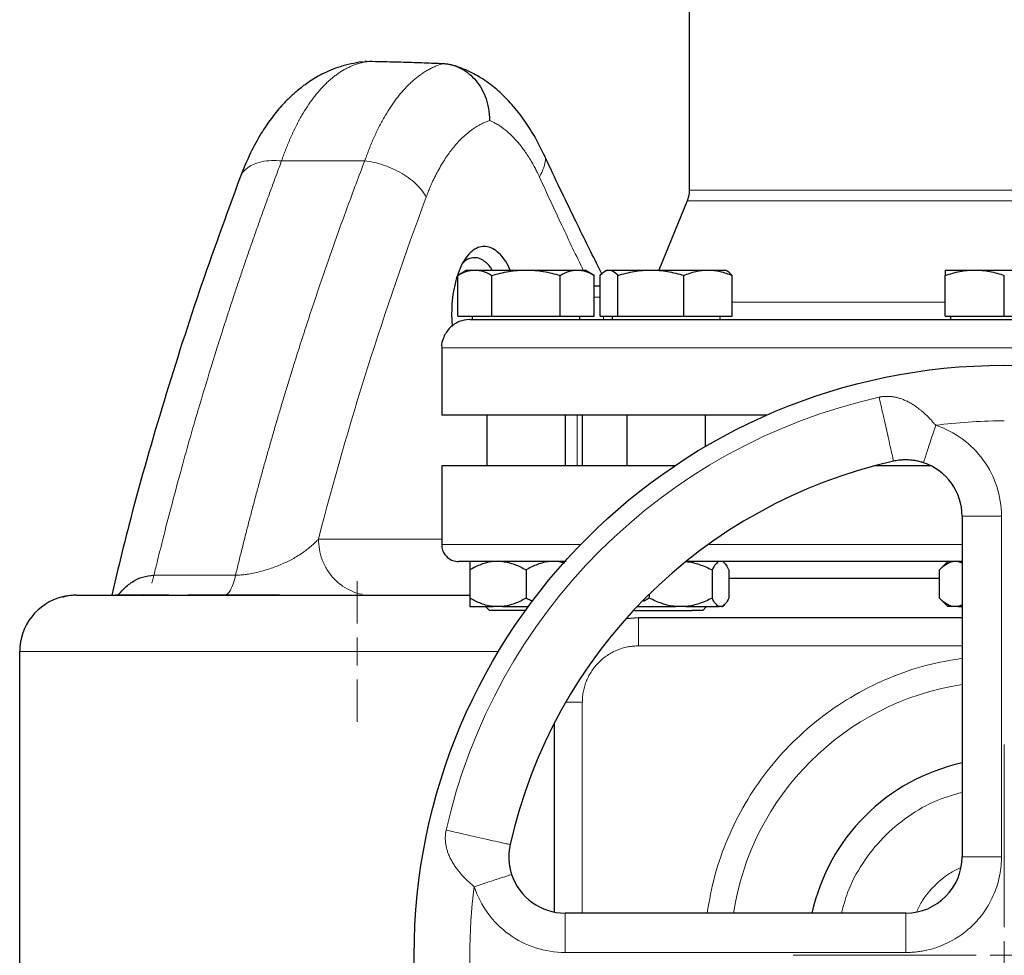
# Model space of a CAD drawing. Units: millimetres. Extents: x 0 to 420, y 0 to 297.
# Drawn here: x 266 to 278, y 234 to 245 of the extents above; entities that cross this region are included whole.
import ezdxf

# ---------------------------------------------------------------- set-up
doc = ezdxf.new("R2010")
doc.units = ezdxf.units.MM

# ---------------------------------------------------------------- blocks, each defined once
blk = doc.blocks.new('SW_CENTERMARKSYMBOL_125')
at = {"color": 0, "linetype": 'Continuous', "lineweight": 18}
for p, q in [((0, 0.333), (0, 0.833)), ((0, 0), (0, 0.167)), ((-0.333, 0), (-0.833, 0)), ((0, 0), (-0.167, 0)), ((0, 0), (0, -0.167)), ((0, 0), (0.167, 0)), ((0.333, 0), (0.833, 0)), ((0, -0.333), (0, -0.833))]:
    blk.add_line(p, q, dxfattribs=at)
blk = doc.blocks.new('SW_CENTERMARKSYMBOL_131')
at = {"color": 0, "linetype": 'Continuous', "lineweight": 18}
for p, q in [((0, 0.333), (0, 2.5)), ((0, 0), (0, 0.167)), ((-0.333, 0), (-2.5, 0)), ((0, 0), (-0.167, 0)), ((0, 0), (0, -0.167)), ((0, 0), (0.167, 0)), ((0.333, 0), (2.5, 0)), ((0, -0.333), (0, -2.5))]:
    blk.add_line(p, q, dxfattribs=at)

msp = doc.modelspace()

# ---------------------------------------------------------------- linework, layer by layer
at = {"color": 7, "linetype": 'Continuous', "lineweight": 25}
for p, q in [((274.07445, 245.37773), (274.07445, 242.8687)), ((270.18638, 244.3886), (270.2862, 244.39801)), ((270.25085, 244.39468), (270.23266, 244.39738)), ((274.04963, 242.74249), (273.71445, 241.92316)), ((271.44111, 241.92316), (271.33282, 241.86064)), ((271.33282, 241.37649), (271.33282, 241.86064)), ((271.44111, 241.92316), (271.53489, 241.92316)), ((271.53489, 241.92316), (272.14111, 241.92316)), ((271.73697, 241.37649), (271.73697, 241.86064)), ((272.14111, 241.92316), (272.74733, 241.92316)), ((272.54526, 241.37649), (272.54526, 241.86064)), ((272.74733, 241.92316), (272.84111, 241.92316)), ((272.9494, 241.86064), (272.84111, 241.92316)), ((272.9494, 241.37649), (272.9494, 241.86064)), ((273.02009, 241.37649), (273.02009, 241.86064)), ((273.10084, 241.92316), (273.07554, 241.90855)), ((273.10084, 241.92316), (273.12469, 241.92316)), ((273.12469, 241.92316), (273.61967, 241.92316)), ((273.22929, 241.37649), (273.22929, 241.86064)), ((273.61967, 241.92316), (274.29582, 241.92316)), ((274.01004, 241.37649), (274.01004, 241.86064)), ((274.29582, 241.92316), (274.50084, 241.92316)), ((274.52614, 241.90855), (274.50084, 241.92316)), ((274.58159, 241.37649), (274.58159, 241.86064)), ((277.10778, 241.92316), (277.45778, 241.92316)), ((277.10778, 241.37649), (277.10778, 241.86064)), ((277.45778, 241.92316), (278.15778, 241.92316)), ((277.80778, 241.37649), (277.80778, 241.86064)), ((272.9494, 241.73649), (273.01562, 241.73649)), ((271.259, 241.40316), (271.26562, 241.25665)), ((271.33282, 241.37649), (271.73697, 241.37649)), ((271.50278, 241.37649), (271.50278, 241.33649)), ((271.73697, 241.37649), (272.54526, 241.37649)), ((272.54526, 241.37649), (272.9494, 241.37649)), ((272.77945, 241.33649), (272.77945, 241.37649)), ((273.02009, 241.37649), (273.22929, 241.37649)), ((273.16251, 241.37649), (273.16251, 241.33649)), ((273.22929, 241.37649), (274.01004, 241.37649)), ((274.01004, 241.37649), (274.58159, 241.37649)), ((274.43917, 241.33649), (274.43917, 241.37649)), ((277.10778, 241.37649), (277.80778, 241.37649)), ((277.16945, 241.37649), (277.16945, 241.33649)), ((277.80778, 241.37649), (278.50778, 241.37649)), ((271.14111, 241.00316), (271.14111, 240.20316)), ((274.99096, 240.20316), (271.14111, 240.20316)), ((271.67445, 240.20316), (271.67445, 239.60316)), ((272.60778, 239.60316), (272.60778, 240.20316)), ((272.80778, 240.20316), (272.80778, 239.60316)), ((273.33417, 240.20316), (273.33417, 239.60316)), ((274.26751, 239.83316), (274.26751, 240.20316)), ((271.14111, 239.60316), (271.14111, 238.66982)), ((273.90208, 239.60316), (271.14111, 239.60316)), ((276.94015, 239.60316), (276.27155, 239.60316)), ((277.30778, 239.00732), (277.30778, 234.96982)), ((272.53049, 238.46982), (272.6014, 238.45427)), ((274.49166, 238.4488), (274.47064, 238.46982)), ((277.13798, 238.46982), (277.03798, 238.36982)), ((277.26279, 238.46982), (277.30778, 238.45273)), ((271.47445, 238.36982), (271.47445, 238.03649)), ((272.14111, 238.36982), (272.14111, 238.03649)), ((274.34517, 238.36982), (274.34517, 238.03649)), ((274.54441, 238.36982), (274.54441, 238.03649)), ((277.03798, 238.03649), (277.03798, 238.36982)), ((277.03798, 238.26982), (274.54441, 238.26982)), ((267.9088, 238.06982), (267.27445, 238.06982)), ((267.59255, 238.06982), (267.6119, 238.07759)), ((269.22085, 238.06982), (268.13262, 238.06982)), ((273.6016, 238.03649), (273.53064, 237.99455)), ((273.6016, 238.08195), (273.6016, 238.03649)), ((277.03798, 238.03649), (277.13798, 237.93649)), ((271.47445, 237.93649), (271.75173, 237.93649)), ((271.66228, 237.93649), (271.70811, 237.89066)), ((271.86382, 237.93649), (271.75173, 237.93649)), ((271.86382, 237.93649), (272.16774, 237.93649)), ((273.45858, 237.93649), (273.91088, 237.93649)), ((274.0359, 237.93649), (273.91088, 237.93649)), ((274.0359, 237.93649), (274.42804, 237.93649)), ((274.23417, 237.89099), (274.10725, 237.89099)), ((274.23417, 237.89099), (274.27967, 237.93649)), ((274.46154, 237.93649), (274.42804, 237.93649)), ((274.46154, 237.93649), (274.47064, 237.93649)), ((274.47064, 237.93649), (274.49313, 237.95898)), ((277.19807, 237.93649), (277.13798, 237.93649)), ((277.26279, 237.93649), (277.19807, 237.93649)), ((277.30778, 237.95589), (277.26279, 237.93649)), ((277.26279, 237.93649), (277.30778, 237.93649)), ((273.47445, 237.80316), (273.32572, 237.79204)), ((277.30778, 237.80316), (273.47445, 237.80316)), ((266.14111, 204.63525), (266.14111, 237.40316)), ((272.47445, 236.55189), (272.47445, 234.31579)), ((276.64111, 234.30316), (272.60361, 234.30316))]:
    msp.add_line(p, q, dxfattribs=at)
at = {"color": 8, "linetype": 'Continuous', "lineweight": 18}
for p, q in [((269.24438, 243.21694), (270.22921, 243.21695)), ((274.07445, 242.8687), (281.54111, 242.8687)), ((274.04963, 242.74249), (281.56593, 242.74249)), ((273.01562, 241.73649), (273.02009, 241.73576)), ((272.9494, 241.60316), (273.02009, 241.60316)), ((274.58159, 241.54361), (277.10778, 241.54361)), ((273.05835, 241.37649), (273.05835, 241.33649)), ((284.47445, 241.00316), (271.14111, 241.00316)), ((272.74847, 239.60316), (272.74847, 240.20316)), ((277.30778, 239.00732), (277.77444, 239.00732)), ((277.77445, 234.96982), (277.77444, 239.00732)), ((269.68126, 238.73649), (271.14111, 238.73649)), ((272.78682, 238.66982), (271.14111, 238.66982)), ((277.30778, 238.66982), (274.29843, 238.66982)), ((267.73223, 238.30706), (268.69856, 238.30706)), ((273.47445, 237.80316), (273.47445, 237.46982)), ((273.47445, 237.46982), (277.30778, 237.46982)), ((266.14111, 237.40316), (271.81324, 237.40316)), ((272.61163, 236.80316), (272.80778, 236.80316)), ((272.80778, 236.80316), (272.80778, 234.30316)), ((277.30778, 234.96982), (277.77444, 234.96982)), ((272.60361, 233.83649), (272.60361, 234.30316)), ((276.64111, 233.83649), (276.64111, 234.30316)), ((272.60361, 233.83649), (276.64111, 233.83649))]:
    msp.add_line(p, q, dxfattribs=at)
at = {"color": 7, "linetype": 'Continuous', "lineweight": 25}
msp.add_circle((277.80778, 233.80316), 6.99246, dxfattribs=at)
at = {"color": 8, "linetype": 'Continuous', "lineweight": 18}
for radius, start, end in [(6.77778, 102.635625, 167.364375), (3.2486, 98.853724, 171.146276)]:
    msp.add_arc((277.80778, 233.80316), radius, start, end, dxfattribs=at)
at = {"color": 7, "linetype": 'Continuous', "lineweight": 25}
for centre, radius, start, end in [((277.80778, 233.80316), 6, 102.634861, 167.364551), ((276.64111, 239.00732), 0.66667, 360, 71.820369), ((266.80778, 237.40316), 0.66667, 103.788756, 180), ((277.80778, 233.80316), 2.33333, 102.373625, 167.626375), ((276.64111, 234.96982), 0.66667, 270, 0), ((272.60361, 234.96982), 0.66667, 198.179632, 270)]:
    msp.add_arc(centre, radius, start, end, dxfattribs=at)
for points, knots in [([(270.19848, 244.39117), (270.11052, 244.37562), (269.94764, 244.34682), (269.73296, 244.25474), (269.56421, 244.15409), (269.43546, 244.05586), (269.3325, 243.96274), (269.22827, 243.85414), (269.11644, 243.71675), (268.99392, 243.53404), (268.8648, 243.30138), (268.78763, 243.10856), (268.74521, 243.00258)], [0, 0, 0, 0, 0.1389124, 0.25723309, 0.35472884, 0.43146131, 0.49247068, 0.55323763, 0.64604612, 0.74188412, 0.85812218, 1, 1, 1, 1]), ([(270.2862, 244.39803), (270.33284, 244.39715), (270.4244, 244.39542), (270.55918, 244.39215), (270.68882, 244.38852), (270.81333, 244.38453), (270.93272, 244.38025), (271.04698, 244.37577), (271.12143, 244.37252), (271.15781, 244.37094)], [0, 0, 0, 0, 0.1604695, 0.3150682, 0.46379609, 0.60665321, 0.74363955, 0.87475514, 1, 1, 1, 1]), ([(271.15781, 244.37094), (271.16381, 244.37061), (271.17584, 244.36994), (271.19388, 244.3681), (271.21193, 244.36564), (271.22996, 244.36248), (271.24795, 244.35865), (271.26586, 244.35413), (271.28367, 244.34894), (271.30135, 244.34308), (271.31886, 244.33655), (271.33618, 244.32938), (271.35329, 244.32156), (271.3979, 244.29922), (271.46715, 244.25326), (271.55037, 244.16989), (271.61909, 244.06858), (271.65724, 243.9824), (271.67676, 243.92094), (271.68551, 243.88858), (271.69322, 243.85391), (271.69963, 243.81705), (271.7044, 243.77823), (271.70745, 243.73769), (271.70769, 243.7101), (271.70781, 243.69609)], [0, 0, 0, 0, 0.02031476, 0.04072479, 0.06121931, 0.08178721, 0.10241714, 0.12309749, 0.14381646, 0.1645621, 0.18532235, 0.20608506, 0.22683808, 0.24756924, 0.37061261, 0.49534681, 0.61816238, 0.74552005, 0.7766247, 0.80969526, 0.8446188, 0.88126541, 0.9194885, 0.9591256, 1, 1, 1, 1]), ([(272.34952, 243.29899), (272.31766, 243.36374), (272.25005, 243.50113), (272.12399, 243.70005), (271.98302, 243.87959), (271.83061, 244.03417), (271.6723, 244.16122), (271.49516, 244.27057), (271.36872, 244.31751), (271.30355, 244.3417)], [0, 0, 0, 0, 0.12645478, 0.26832822, 0.42622429, 0.55550926, 0.69420328, 0.84238109, 1, 1, 1, 1]), ([(273.0393, 241.87753), (273.01783, 241.92038), (272.95245, 242.05092), (272.83688, 242.28468), (272.68548, 242.59439), (272.51858, 242.94066), (272.40419, 243.18341), (272.34569, 243.30753)], [0, 0, 0, 0, 0.089704158, 0.273309374, 0.489780121, 0.739108399, 1, 1, 1, 1]), ([(268.75029, 243.0148), (268.58607, 242.56624), (268.25362, 241.65819), (267.81953, 240.28511), (267.47405, 239.08503), (267.29718, 238.34607), (267.23107, 238.06982)], [0, 0, 0, 0, 0.27320243, 0.55307083, 0.83292323, 1, 1, 1, 1]), ([(274.07444, 242.87129), (274.07318, 242.84606), (274.07095, 242.80099), (274.05546, 242.75871), (274.04864, 242.7401)], [0, 0, 0, 0, 0.56, 1, 1, 1, 1]), ([(271.95156, 241.92316), (271.9454, 241.93839), (271.92266, 241.99458), (271.87174, 242.07111), (271.80137, 242.14601), (271.72509, 242.19224), (271.64698, 242.2081), (271.5698, 242.19388), (271.49633, 242.14915), (271.42881, 242.07719), (271.36996, 241.97665), (271.32149, 241.85298), (271.28572, 241.7124), (271.26287, 241.56039), (271.2603, 241.45602), (271.259, 241.40316)], [0, 0, 0, 0, 0.02981798, 0.11002952, 0.1904404, 0.27111132, 0.35152989, 0.43104224, 0.51123347, 0.59196088, 0.6719759, 0.75502483, 0.8385044, 0.91820147, 1, 1, 1, 1]), ([(271.73999, 241.92316), (271.73118, 241.9376), (271.71057, 241.97139), (271.68154, 241.99997), (271.65264, 242.0247), (271.62702, 242.04242), (271.59518, 242.05812), (271.56231, 242.06773), (271.51652, 242.07228), (271.46196, 242.0589), (271.4152, 242.03336), (271.39383, 242.00844), (271.38961, 242.00351)], [0, 0, 0, 0, 0.089777401, 0.210062632, 0.252645994, 0.338111285, 0.425205191, 0.513928528, 0.60428206, 0.793900681, 0.959247896, 1, 1, 1, 1]), ([(271.33282, 241.86064), (271.36583, 241.87969), (271.3991, 241.89541), (271.46639, 241.91718), (271.50041, 241.92316), (271.53489, 241.92316)], [0, 0, 0, 0, 0.5, 0.5, 1, 1, 1, 1]), ([(271.53489, 241.92316), (271.56938, 241.92316), (271.6034, 241.91718), (271.67069, 241.89541), (271.70396, 241.87969), (271.73697, 241.86064)], [0, 0, 0, 0, 0.5, 0.5, 1, 1, 1, 1]), ([(271.73697, 241.86064), (271.80299, 241.87969), (271.86953, 241.89541), (272.0041, 241.91718), (272.07214, 241.92316), (272.14111, 241.92316)], [0, 0, 0, 0, 0.5, 0.5, 1, 1, 1, 1]), ([(272.14111, 241.92316), (272.21008, 241.92316), (272.27813, 241.91718), (272.4127, 241.89541), (272.47924, 241.87969), (272.54526, 241.86064)], [0, 0, 0, 0, 0.5, 0.5, 1, 1, 1, 1]), ([(272.54526, 241.86064), (272.57827, 241.87969), (272.61154, 241.89541), (272.67882, 241.91718), (272.71285, 241.92316), (272.74733, 241.92316)], [0, 0, 0, 0, 0.5, 0.5, 1, 1, 1, 1]), ([(272.74733, 241.92316), (272.78181, 241.92316), (272.81584, 241.91718), (272.88312, 241.89541), (272.91639, 241.87969), (272.9494, 241.86064)], [0, 0, 0, 0, 0.5, 0.5, 1, 1, 1, 1]), ([(273.02009, 241.86064), (273.03718, 241.87969), (273.0544, 241.89541), (273.08923, 241.91718), (273.10684, 241.92316), (273.12469, 241.92316)], [0, 0, 0, 0, 0.5, 0.5, 1, 1, 1, 1]), ([(273.12469, 241.92316), (273.14254, 241.92316), (273.16015, 241.91718), (273.19498, 241.89541), (273.21221, 241.87969), (273.22929, 241.86064)], [0, 0, 0, 0, 0.5, 0.5, 1, 1, 1, 1]), ([(273.22929, 241.86064), (273.29306, 241.87969), (273.35734, 241.89541), (273.48732, 241.91718), (273.55305, 241.92316), (273.61967, 241.92316)], [0, 0, 0, 0, 0.5, 0.5, 1, 1, 1, 1]), ([(273.61967, 241.92316), (273.68629, 241.92316), (273.75201, 241.91718), (273.882, 241.89541), (273.94627, 241.87969), (274.01004, 241.86064)], [0, 0, 0, 0, 0.5, 0.5, 1, 1, 1, 1]), ([(274.01004, 241.86064), (274.05673, 241.87969), (274.10377, 241.89541), (274.19893, 241.91718), (274.24705, 241.92316), (274.29582, 241.92316)], [0, 0, 0, 0, 0.5, 0.5, 1, 1, 1, 1]), ([(274.29582, 241.92316), (274.34458, 241.92316), (274.3927, 241.91718), (274.48786, 241.89541), (274.53491, 241.87969), (274.58159, 241.86064)], [0, 0, 0, 0, 0.5, 0.5, 1, 1, 1, 1]), ([(274.58159, 241.86064), (274.56468, 241.88011), (274.54623, 241.90136), (274.52715, 241.90706), (274.52555, 241.90754)], [0, 0, 0, 0, 0.91623602, 1, 1, 1, 1]), ([(277.10778, 241.86064), (277.16495, 241.87969), (277.22258, 241.89541), (277.33912, 241.91718), (277.39805, 241.92316), (277.45778, 241.92316)], [0, 0, 0, 0, 0.5, 0.5, 1, 1, 1, 1]), ([(277.10778, 241.92316), (277.10778, 241.92316), (277.10778, 241.91718), (277.10778, 241.89541), (277.10778, 241.87969), (277.10778, 241.86064)], [0, 0, 0, 0, 0.5, 0.5, 1, 1, 1, 1]), ([(277.45778, 241.92316), (277.51751, 241.92316), (277.57644, 241.91718), (277.69298, 241.89541), (277.7506, 241.87969), (277.80778, 241.86064)], [0, 0, 0, 0, 0.5, 0.5, 1, 1, 1, 1]), ([(271.47445, 241.33649), (271.4731, 241.33649), (271.4307, 241.33632), (271.34359, 241.31879), (271.23147, 241.24521), (271.16191, 241.13446), (271.13501, 241.04645), (271.14153, 241.00452), (271.14174, 241.00318)], [0, 0, 0, 0, 0.00777623, 0.24444498, 0.49997559, 0.7555062, 0.99217495, 1, 1, 1, 1]), ([(271.47445, 241.33649), (271.47445, 241.33649), (272.13632, 241.33649), (274.49461, 241.33649), (276.09544, 241.33649), (279.44097, 241.33649), (281.05007, 241.33649), (283.43783, 241.33649), (284.11971, 241.33649), (284.14062, 241.33649)], [0, 0, 0, 0, 0.25, 0.25, 0.5, 0.5, 0.75, 0.75, 1, 1, 1, 1]), ([(276.84911, 239.64071), (276.84552, 239.64187), (276.83652, 239.64477), (276.82007, 239.64962), (276.79768, 239.65552), (276.76581, 239.66258), (276.72763, 239.66883), (276.68698, 239.67279), (276.64245, 239.67453), (276.60024, 239.67328), (276.55912, 239.66919), (276.5266, 239.66441), (276.50556, 239.66), (276.49532, 239.65785)], [0, 0, 0, 0, 0.03117649, 0.07822117, 0.14198898, 0.22362121, 0.35112504, 0.46782199, 0.56904878, 0.72747847, 0.82231543, 0.91345099, 1, 1, 1, 1]), ([(271.14121, 238.67611), (271.14216, 238.65736), (271.14413, 238.61832), (271.16883, 238.56233), (271.21183, 238.51235), (271.27186, 238.47665), (271.31864, 238.47204), (271.34111, 238.46982)], [0, 0, 0, 0, 0.175419, 0.36527335, 0.56198791, 0.78956486, 1, 1, 1, 1]), ([(272.61494, 238.46982), (272.54826, 238.46982), (272.35382, 238.46982), (272.08729, 238.46982), (271.81584, 238.46982), (271.60409, 238.46982), (271.4525, 238.46982), (271.35815, 238.46982), (271.34725, 238.46982), (271.34187, 238.46982)], [0, 0, 0, 0, 0.080342207, 0.234260639, 0.388179072, 0.542097505, 0.696015937, 0.84993437, 1, 1, 1, 1]), ([(271.75173, 238.46982), (271.70281, 238.46437), (271.65552, 238.45201), (271.5633, 238.4174), (271.51821, 238.39509), (271.47445, 238.36982)], [0, 0, 0, 0, 0.5, 0.5, 1, 1, 1, 1]), ([(271.47445, 238.46982), (271.47445, 238.46437), (271.47445, 238.45201), (271.47445, 238.4174), (271.47445, 238.39509), (271.47445, 238.36982)], [0, 0, 0, 0, 0.5, 0.5, 1, 1, 1, 1]), ([(271.86382, 238.46982), (271.91275, 238.46437), (271.96004, 238.45201), (272.05226, 238.4174), (272.09735, 238.39509), (272.14111, 238.36982)], [0, 0, 0, 0, 0.5, 0.5, 1, 1, 1, 1]), ([(272.4184, 238.46982), (272.36947, 238.46437), (272.32219, 238.45201), (272.22996, 238.4174), (272.18487, 238.39509), (272.14111, 238.36982)], [0, 0, 0, 0, 0.5, 0.5, 1, 1, 1, 1]), ([(274.0359, 238.46982), (274.09047, 238.46437), (274.14321, 238.45201), (274.24607, 238.4174), (274.29636, 238.39509), (274.34517, 238.36982)], [0, 0, 0, 0, 0.5, 0.5, 1, 1, 1, 1]), ([(277.30778, 238.46982), (277.25292, 238.46982), (276.98701, 238.46982), (276.5151, 238.46982), (275.90011, 238.46982), (275.30298, 238.46982), (274.73264, 238.46982), (274.31461, 238.46982), (274.10045, 238.46982), (274.0543, 238.46982)], [0, 0, 0, 0, 0.04696387, 0.22764659, 0.4083293, 0.58901202, 0.76969474, 0.95037745, 1, 1, 1, 1]), ([(274.42804, 238.46982), (274.41342, 238.46437), (274.39929, 238.45201), (274.37173, 238.4174), (274.35825, 238.39509), (274.34517, 238.36982)], [0, 0, 0, 0, 0.5, 0.5, 1, 1, 1, 1]), ([(277.03798, 238.36982), (277.06331, 238.39515), (277.08914, 238.41729), (277.1423, 238.45189), (277.16964, 238.46433), (277.19807, 238.46982)], [0, 0, 0, 0, 0.5, 0.5, 1, 1, 1, 1]), ([(274.49104, 238.44817), (274.4924, 238.44722), (274.50529, 238.43817), (274.52305, 238.40891), (274.53901, 238.3797), (274.54441, 238.36982)], [0, 0, 0, 0, 0.07261837, 0.68645487, 1, 1, 1, 1]), ([(267.30728, 238.06982), (267.30974, 238.07328), (267.3262, 238.09641), (267.36252, 238.13569), (267.41507, 238.18522), (267.4908, 238.24068), (267.59468, 238.29407), (267.68645, 238.30273), (267.73223, 238.30706)], [0, 0, 0, 0, 0.02513914, 0.16848929, 0.31684724, 0.45417882, 0.72768485, 1, 1, 1, 1]), ([(266.80952, 238.06982), (266.80238, 238.06976), (266.78735, 238.06962), (266.76373, 238.06845), (266.73794, 238.0663), (266.71001, 238.06279), (266.68001, 238.05779), (266.65951, 238.05307), (266.64888, 238.05062)], [0, 0, 0, 0, 0.13159959, 0.27717347, 0.43673504, 0.61032816, 0.79803746, 1, 1, 1, 1]), ([(266.64888, 238.05061), (266.65653, 238.05248), (266.66421, 238.05435), (266.67224, 238.05342), (266.67229, 238.05341)], [0, 0, 0, 0, 0.99453649, 1, 1, 1, 1]), ([(266.80778, 238.06982), (266.77537, 238.06914), (266.72808, 238.06814), (266.68169, 238.05647), (266.66709, 238.05279)], [0, 0, 0, 0, 0.68537467, 1, 1, 1, 1]), ([(266.80947, 238.06982), (266.82241, 238.06982), (266.8483, 238.06982), (266.98519, 238.06982), (267.19073, 238.06982), (267.46765, 238.06982), (267.80814, 238.06982), (268.20549, 238.06982), (268.65107, 238.06982), (269.13549, 238.06982), (269.64832, 238.06982), (270.17905, 238.06982), (270.71483, 238.06982), (271.15162, 238.06982), (271.39817, 238.06982), (271.47445, 238.06982)], [0, 0, 0, 0, 0.080334571, 0.160669143, 0.241003714, 0.321338286, 0.401672857, 0.482007429, 0.562342, 0.642676571, 0.723011143, 0.803345714, 0.883680286, 0.964014857, 1, 1, 1, 1]), ([(271.75173, 237.93649), (271.70281, 237.94195), (271.65552, 237.95431), (271.5633, 237.98891), (271.51821, 238.01122), (271.47445, 238.03649)], [0, 0, 0, 0, 0.5, 0.5, 1, 1, 1, 1]), ([(271.47445, 238.03649), (271.47445, 238.01116), (271.47445, 237.98903), (271.47445, 237.95443), (271.47445, 237.94198), (271.47445, 237.93649)], [0, 0, 0, 0, 0.5, 0.5, 1, 1, 1, 1]), ([(272.14111, 238.03649), (272.09724, 238.01116), (272.0525, 237.98903), (271.96042, 237.95443), (271.91306, 237.94198), (271.86382, 237.93649)], [0, 0, 0, 0, 0.5, 0.5, 1, 1, 1, 1]), ([(272.21929, 237.9972), (272.21131, 238.00038), (272.1844, 238.01109), (272.15899, 238.026), (272.14111, 238.03649)], [0, 0, 0, 0, 0.2966062, 1, 1, 1, 1]), ([(273.91088, 237.93649), (273.85631, 237.94195), (273.80357, 237.95431), (273.7007, 237.98891), (273.65041, 238.01122), (273.6016, 238.03649)], [0, 0, 0, 0, 0.5, 0.5, 1, 1, 1, 1]), ([(274.34517, 238.03649), (274.29624, 238.01116), (274.24634, 237.98903), (274.14363, 237.95443), (274.09081, 237.94198), (274.0359, 237.93649)], [0, 0, 0, 0, 0.5, 0.5, 1, 1, 1, 1]), ([(274.42804, 237.93649), (274.41342, 237.94195), (274.39929, 237.95431), (274.37173, 237.98891), (274.35825, 238.01122), (274.34517, 238.03649)], [0, 0, 0, 0, 0.5, 0.5, 1, 1, 1, 1]), ([(274.54441, 238.03649), (274.5313, 238.01116), (274.51793, 237.98903), (274.49041, 237.95443), (274.47626, 237.94198), (274.46154, 237.93649)], [0, 0, 0, 0, 0.5, 0.5, 1, 1, 1, 1]), ([(277.19807, 237.93649), (277.16982, 237.94195), (277.14252, 237.95431), (277.08928, 237.98891), (277.06324, 238.01122), (277.03798, 238.03649)], [0, 0, 0, 0, 0.5, 0.5, 1, 1, 1, 1]), ([(272.14111, 237.89099), (272.08439, 237.89099), (272.02769, 237.89099), (271.92288, 237.89099), (271.87481, 237.89099), (271.79459, 237.89099), (271.76247, 237.89099), (271.71906, 237.89099), (271.70778, 237.89099), (271.70778, 237.89099)], [0, 0, 0, 0, 0.25, 0.25, 0.5, 0.5, 0.75, 0.75, 1, 1, 1, 1]), ([(273.42781, 237.89099), (273.44787, 237.89099), (273.49621, 237.89099), (273.63213, 237.89099), (273.79993, 237.89099), (273.97321, 237.89099), (274.06257, 237.89099), (274.10725, 237.89099)], [0, 0, 0, 0, 0.15060047, 0.36295035, 0.57530023, 0.78765012, 1, 1, 1, 1]), ([(271.95309, 235.11564), (271.95197, 235.11049), (271.94971, 235.10008), (271.94678, 235.08424), (271.94416, 235.06809), (271.94192, 235.05168), (271.94008, 235.03506), (271.93752, 235.00516), (271.93641, 234.96865), (271.93813, 234.92422), (271.94209, 234.88343), (271.94876, 234.84256), (271.95694, 234.80676), (271.96416, 234.78077), (271.96855, 234.76705), (271.97023, 234.76183)], [0, 0, 0, 0, 0.04360113, 0.08806854, 0.13330106, 0.17918049, 0.22561759, 0.27253903, 0.42974101, 0.53215954, 0.64802396, 0.77634154, 0.88089071, 0.95464912, 1, 1, 1, 1])]:
    msp.add_open_spline(points, degree=3, knots=knots, dxfattribs=at)
at = {"color": 8, "linetype": 'Continuous', "lineweight": 18}
for points, knots in [([(269.24438, 243.21694), (269.24853, 243.22889), (269.25684, 243.25277), (269.26958, 243.28802), (269.28252, 243.32283), (269.29568, 243.35714), (269.30905, 243.39098), (269.32262, 243.42432), (269.3364, 243.45716), (269.35039, 243.4895), (269.36458, 243.52134), (269.37896, 243.55266), (269.39355, 243.58347), (269.40833, 243.61376), (269.42331, 243.64352), (269.43848, 243.67275), (269.45384, 243.70146), (269.46938, 243.72962), (269.501, 243.78514), (269.55018, 243.86489), (269.61915, 243.96287), (269.69161, 244.05231), (269.75396, 244.1184), (269.80446, 244.16581), (269.8419, 244.19815), (269.87989, 244.2282), (269.9184, 244.25592), (269.95744, 244.2813), (269.99696, 244.30432), (270.03697, 244.32497), (270.07744, 244.34323), (270.11836, 244.3591), (270.1597, 244.37257), (270.20147, 244.38358), (270.2436, 244.39234), (270.272, 244.39614), (270.2862, 244.39803)], [0, 0, 0, 0, 0.01714562, 0.03427775, 0.05139646, 0.06850184, 0.08559397, 0.10267292, 0.11973879, 0.13679164, 0.15383158, 0.17085867, 0.187873, 0.20487465, 0.22186371, 0.23884025, 0.25580437, 0.27275615, 0.28969566, 0.3579578, 0.42682633, 0.49630637, 0.56640293, 0.59966758, 0.63294535, 0.66623671, 0.69954212, 0.73286205, 0.76619696, 0.79954733, 0.83291362, 0.86629628, 0.89969579, 0.93311261, 0.96654719, 1, 1, 1, 1]), ([(271.15781, 244.37094), (271.15011, 244.3686), (271.13471, 244.36394), (271.11178, 244.35604), (271.08899, 244.34748), (271.06635, 244.3382), (271.04385, 244.32821), (271.02151, 244.31753), (270.99932, 244.30614), (270.97728, 244.29406), (270.95541, 244.28128), (270.93369, 244.26781), (270.91215, 244.25365), (270.89076, 244.23881), (270.86955, 244.22328), (270.84851, 244.20708), (270.82765, 244.1902), (270.80696, 244.17265), (270.78645, 244.15443), (270.76613, 244.13555), (270.74599, 244.11601), (270.70847, 244.07804), (270.65468, 244.0182), (270.58647, 243.93103), (270.52127, 243.83613), (270.4688, 243.74974), (270.42771, 243.6756), (270.39682, 243.61629), (270.36674, 243.55486), (270.33748, 243.49134), (270.30907, 243.42578), (270.28152, 243.35818), (270.25479, 243.28874), (270.23774, 243.24089), (270.22921, 243.21695)], [0, 0, 0, 0, 0.02029129, 0.04057108, 0.06083945, 0.08109651, 0.10134237, 0.12157712, 0.14180086, 0.16201369, 0.18221572, 0.20240704, 0.22258776, 0.24275798, 0.26291781, 0.28306733, 0.30320666, 0.3233359, 0.34345515, 0.36356451, 0.38366408, 0.40375398, 0.47688553, 0.5496269, 0.62198327, 0.6939599, 0.73203339, 0.7701571, 0.80833184, 0.84655845, 0.88483776, 0.92317057, 0.96155772, 1, 1, 1, 1]), ([(271.70781, 243.69609), (271.70165, 243.6939), (271.68835, 243.68917), (271.66708, 243.68072), (271.64307, 243.67033), (271.61639, 243.6576), (271.58712, 243.64222), (271.55537, 243.62379), (271.52126, 243.60191), (271.45984, 243.55832), (271.37897, 243.48862), (271.28233, 243.3825), (271.19219, 243.26126), (271.12088, 243.14405), (271.06647, 243.04013), (271.03261, 242.969), (271.00422, 242.90435), (270.9806, 242.84718), (270.96552, 242.80749), (270.95793, 242.78752)], [0, 0, 0, 0, 0.02006144, 0.04330164, 0.06972063, 0.09931841, 0.13209505, 0.16805069, 0.20718569, 0.24950079, 0.38257053, 0.49921831, 0.61919337, 0.74928787, 0.81188349, 0.87452961, 0.91582039, 0.95764409, 1, 1, 1, 1]), ([(272.30073, 243.02476), (272.29672, 243.03344), (272.28677, 243.055), (272.26841, 243.09274), (272.24337, 243.14148), (272.21106, 243.19992), (272.16296, 243.27949), (272.10159, 243.36821), (272.02815, 243.45802), (271.95213, 243.53642), (271.88139, 243.59611), (271.8203, 243.63838), (271.77486, 243.6649), (271.73834, 243.68327), (271.71697, 243.69224), (271.70782, 243.69609)], [0, 0, 0, 0, 0.025492605, 0.063325437, 0.113481525, 0.17593767, 0.250665283, 0.381585325, 0.500744181, 0.620625192, 0.750485612, 0.833748625, 0.90308737, 0.958504461, 1, 1, 1, 1]), ([(272.30073, 243.02476), (272.32389, 243.07256), (272.37202, 243.17186), (272.3772, 243.27209), (272.34529, 243.3061), (272.34438, 243.30706)], [0, 0, 0, 0, 0.4741914, 0.98506788, 1, 1, 1, 1]), ([(269.24438, 243.21694), (269.22528, 243.16605), (269.18709, 243.06425), (269.13062, 242.91147), (269.07473, 242.75863), (269.01951, 242.60573), (268.96491, 242.45277), (268.91096, 242.29974), (268.85764, 242.14666), (268.80497, 241.99353), (268.75293, 241.84034), (268.70153, 241.6871), (268.65076, 241.53382), (268.60064, 241.38048), (268.55115, 241.22711), (268.5023, 241.07369), (268.45409, 240.92023), (268.37092, 240.65193), (268.23228, 240.1912), (268.07434, 239.63521), (267.93833, 239.12811), (267.84791, 238.77677), (267.78206, 238.51279), (267.74649, 238.36592), (267.73223, 238.30706)], [0, 0, 0, 0, 0.031245029, 0.062490925, 0.093737634, 0.124985102, 0.156233276, 0.187482096, 0.218731504, 0.249981439, 0.281231841, 0.312482643, 0.343733783, 0.374985192, 0.406236802, 0.437488544, 0.468740347, 0.499992137, 0.601360766, 0.750005331, 0.839139226, 0.91051531, 0.964135246, 1, 1, 1, 1]), ([(268.69856, 238.30706), (268.71107, 238.35855), (268.73607, 238.4615), (268.77442, 238.61589), (268.81338, 238.77022), (268.85302, 238.92449), (268.89331, 239.0787), (268.93426, 239.23285), (268.97587, 239.38694), (269.01814, 239.54096), (269.06106, 239.69493), (269.10465, 239.84883), (269.1489, 240.00268), (269.1938, 240.15646), (269.23937, 240.31018), (269.28559, 240.46384), (269.33248, 240.61744), (269.39235, 240.81081), (269.46594, 241.04385), (269.55416, 241.31648), (269.64441, 241.58882), (269.73671, 241.86088), (269.83106, 242.13265), (269.92744, 242.40415), (270.0259, 242.67537), (270.12625, 242.94632), (270.19489, 243.12674), (270.22921, 243.21695)], [0, 0, 0, 0, 0.03136138, 0.06271281, 0.09405465, 0.12538727, 0.15671107, 0.18802641, 0.21933366, 0.25063321, 0.28192543, 0.31321069, 0.34448938, 0.37576188, 0.40702855, 0.43828978, 0.46954594, 0.50079742, 0.55636331, 0.61189954, 0.66740823, 0.72289147, 0.77835139, 0.83379008, 0.88920967, 0.94461227, 1, 1, 1, 1]), ([(268.75339, 243.01378), (268.75574, 243.02386), (268.76484, 243.06297), (268.8134, 243.1185), (268.89589, 243.17478), (269.00227, 243.20942), (269.11968, 243.22477), (269.20379, 243.21948), (269.24439, 243.21692)], [0, 0, 0, 0, 0.067905277, 0.263383306, 0.458861471, 0.649409922, 0.830804868, 1, 1, 1, 1]), ([(270.95793, 242.78752), (270.94596, 242.81059), (270.93105, 242.83442), (270.89501, 242.88269), (270.87387, 242.90713), (270.82551, 242.95546), (270.79829, 242.97935), (270.73859, 243.02526), (270.70613, 243.04729), (270.63739, 243.08824), (270.60113, 243.10717), (270.52671, 243.14098), (270.48855, 243.15586), (270.41232, 243.18107), (270.37426, 243.1914), (270.3, 243.20749), (270.26381, 243.21326), (270.22922, 243.21692)], [0, 0, 0, 0, 0.125, 0.125, 0.25, 0.25, 0.375, 0.375, 0.5, 0.5, 0.625, 0.625, 0.75, 0.75, 0.875, 0.875, 1, 1, 1, 1]), ([(272.82014, 241.91624), (272.73538, 242.09354), (272.55852, 242.4635), (272.389, 242.83257), (272.30073, 243.02476)], [0, 0, 0, 0, 0.47923749, 1, 1, 1, 1]), ([(270.95793, 242.78752), (270.70745, 242.11547), (270.47589, 241.4413), (270.05038, 240.09046), (269.85643, 239.41378), (269.68125, 238.7365)], [0, 0, 0, 0, 0.5, 0.5, 1, 1, 1, 1]), ([(276.32514, 240.41678), (276.32944, 240.41773), (276.33814, 240.41964), (276.35145, 240.42196), (276.3651, 240.4239), (276.3791, 240.42541), (276.39343, 240.42647), (276.40807, 240.42707), (276.42302, 240.42719), (276.43825, 240.42681), (276.45376, 240.42591), (276.47721, 240.42377), (276.50944, 240.41891), (276.54958, 240.40953), (276.59166, 240.39615), (276.63372, 240.37921), (276.67797, 240.35762), (276.72133, 240.33268), (276.76716, 240.30224), (276.80695, 240.27212), (276.854, 240.2326), (276.89647, 240.19274), (276.93837, 240.14885), (276.9684, 240.11534), (276.98639, 240.09396), (276.9947, 240.08408)], [0, 0, 0, 0, 0.01633976, 0.03304836, 0.05013928, 0.06762512, 0.0855182, 0.10383109, 0.12257702, 0.14177028, 0.16142673, 0.18156418, 0.23154314, 0.28660508, 0.34145417, 0.40401806, 0.46427869, 0.53426329, 0.59901662, 0.67728654, 0.72564214, 0.83276745, 0.89629079, 0.95211485, 1, 1, 1, 1]), ([(276.32514, 240.41678), (276.33093, 240.39096), (276.33775, 240.36052), (276.35354, 240.2901), (276.36251, 240.25007), (276.38205, 240.16292), (276.39261, 240.11581), (276.414, 240.0204), (276.4248, 239.97222), (276.44494, 239.8824), (276.45425, 239.84088), (276.47009, 239.7702), (276.47662, 239.74106), (276.4866, 239.69655), (276.49006, 239.68112), (276.49439, 239.6618), (276.49528, 239.65784), (276.49528, 239.65784)], [0, 0, 0, 0, 0.125, 0.125, 0.25, 0.25, 0.375, 0.375, 0.5, 0.5, 0.625, 0.625, 0.75, 0.75, 0.875, 0.875, 1, 1, 1, 1]), ([(276.9947, 240.08409), (276.9847, 240.05364), (276.97448, 240.0225), (276.95425, 239.96092), (276.94426, 239.93048), (276.92521, 239.87246), (276.91615, 239.84489), (276.89957, 239.79439), (276.89204, 239.77147), (276.87884, 239.73128), (276.87318, 239.71402), (276.86375, 239.68532), (276.86, 239.67389), (276.85136, 239.64757), (276.8491, 239.64071), (276.8491, 239.64071)], [0, 0, 0, 0, 0.125, 0.125, 0.25, 0.25, 0.375, 0.375, 0.5, 0.5, 0.625, 0.625, 0.75, 0.75, 1, 1, 1, 1]), ([(276.9947, 240.08408), (277.22151, 240.0096), (277.41902, 239.8654), (277.69905, 239.47869), (277.77444, 239.24605), (277.77444, 239.00732)], [0, 0, 0, 0, 0.5, 0.5, 1, 1, 1, 1]), ([(269.68125, 238.7365), (269.6774, 238.73223), (269.66944, 238.72341), (269.65641, 238.70975), (269.64197, 238.69525), (269.62595, 238.6799), (269.60878, 238.66419), (269.58888, 238.64677), (269.56015, 238.62288), (269.51935, 238.59141), (269.46918, 238.55662), (269.39758, 238.5117), (269.31889, 238.46964), (269.22918, 238.42999), (269.15779, 238.40215), (269.08458, 238.37714), (269.0077, 238.35447), (268.9307, 238.33556), (268.86851, 238.3236), (268.82496, 238.31709), (268.79871, 238.31376), (268.77288, 238.31107), (268.74756, 238.30905), (268.72275, 238.30763), (268.70659, 238.30725), (268.69856, 238.30706)], [0, 0, 0, 0, 0.02464275, 0.05091022, 0.07881348, 0.10836347, 0.13957083, 0.16955535, 0.20895587, 0.27781455, 0.35218282, 0.41341611, 0.54568413, 0.61251474, 0.6737981, 0.73645185, 0.79313774, 0.8496442, 0.9006752, 0.91807591, 0.93507466, 0.95171629, 0.96804922, 0.98412538, 1, 1, 1, 1]), ([(270.20026, 238.08081), (270.19977, 238.08086), (270.15861, 238.0848), (270.07815, 238.11508), (269.96449, 238.17461), (269.86341, 238.26187), (269.7811, 238.36831), (269.72274, 238.48783), (269.68754, 238.61207), (269.68331, 238.69583), (269.68126, 238.73649)], [0, 0, 0, 0, 0.00167324, 0.14122057, 0.28656964, 0.43500354, 0.58343783, 0.72878803, 0.86833708, 1, 1, 1, 1]), ([(267.73223, 238.30706), (267.73101, 238.30194), (267.72852, 238.29153), (267.72456, 238.27618), (267.72035, 238.26073), (267.71584, 238.2453), (267.71106, 238.22991), (267.70771, 238.22002), (267.70601, 238.215)], [0, 0, 0, 0, 0.15277251, 0.31109509, 0.4749837, 0.64444125, 0.819456, 1, 1, 1, 1]), ([(268.69862, 238.30707), (268.68249, 238.23305), (268.66213, 238.17286), (268.61672, 238.09122), (268.59169, 238.06982), (268.56664, 238.06982)], [0, 0, 0, 0, 0.5, 0.5, 1, 1, 1, 1]), ([(273.47445, 237.46982), (273.46716, 237.46976), (273.45261, 237.46962), (273.43082, 237.46851), (273.4091, 237.46674), (273.38744, 237.46425), (273.36586, 237.46104), (273.33008, 237.45453), (273.28061, 237.44216), (273.21893, 237.42007), (273.15967, 237.39206), (273.0848, 237.34717), (272.99999, 237.27761), (272.93044, 237.19281), (272.88555, 237.11794), (272.85755, 237.0587), (272.83545, 236.997), (272.8222, 236.94401), (272.81472, 236.90101), (272.81073, 236.86854), (272.80824, 236.8359), (272.80793, 236.81408), (272.80778, 236.80316)], [0, 0, 0, 0, 0.02087777, 0.04171275, 0.06252727, 0.08334375, 0.10418459, 0.12507211, 0.1875683, 0.25009965, 0.31259583, 0.37512718, 0.50000338, 0.62487958, 0.68737577, 0.74990712, 0.8124033, 0.87493465, 0.90623222, 0.93745854, 0.96868926, 1, 1, 1, 1]), ([(277.30778, 237.32263), (277.16837, 237.29887), (276.8768, 237.24916), (276.45028, 237.10097), (276.03346, 236.89806), (275.6469, 236.64133), (275.29686, 236.33692), (274.98928, 235.98965), (274.7291, 235.60541), (274.52226, 235.19049), (274.36716, 234.75493), (274.31319, 234.45306), (274.28638, 234.30316)], [0, 0, 0, 0, 0.09249874, 0.1934563, 0.29442084, 0.39548971, 0.4964471, 0.59741164, 0.69848051, 0.79943791, 0.90040245, 1, 1, 1, 1]), ([(277.30778, 235.73335), (277.20757, 235.70506), (276.982, 235.64139), (276.66398, 235.45754), (276.36352, 235.20614), (276.12143, 234.89848), (275.95433, 234.5932), (275.90117, 234.3851), (275.88023, 234.30316)], [0, 0, 0, 0, 0.14670261, 0.33022575, 0.51374888, 0.69727202, 0.88079515, 1, 1, 1, 1]), ([(271.52685, 234.61622), (271.52151, 234.62068), (271.5101, 234.63018), (271.4922, 234.6456), (271.47253, 234.66309), (271.45128, 234.68273), (271.41655, 234.71626), (271.38121, 234.75371), (271.3413, 234.80093), (271.31073, 234.84102), (271.2798, 234.88717), (271.25464, 234.93045), (271.23266, 234.97505), (271.21547, 235.01737), (271.20187, 235.05962), (271.19232, 235.09989), (271.18682, 235.13559), (271.1843, 235.16588), (271.18361, 235.19144), (271.18429, 235.21626), (271.1863, 235.24026), (271.18944, 235.26341), (271.1926, 235.27842), (271.19415, 235.2858)], [0, 0, 0, 0, 0.02582765, 0.05508821, 0.08772411, 0.12367147, 0.16286936, 0.26807315, 0.31718922, 0.39787918, 0.46124841, 0.53220184, 0.59295464, 0.65595524, 0.71117389, 0.76640748, 0.81653591, 0.84994911, 0.88213974, 0.91316955, 0.94311119, 0.97203285, 1, 1, 1, 1]), ([(271.95309, 235.11566), (271.95309, 235.11566), (271.94913, 235.11655), (271.92981, 235.12088), (271.91438, 235.12434), (271.86988, 235.13431), (271.84074, 235.14085), (271.77006, 235.15669), (271.72854, 235.166), (271.63872, 235.18614), (271.59054, 235.19694), (271.49513, 235.21833), (271.44802, 235.22889), (271.36086, 235.24843), (271.32084, 235.2574), (271.25042, 235.27318), (271.21997, 235.28001), (271.19415, 235.2858)], [0, 0, 0, 0, 0.125, 0.125, 0.25, 0.25, 0.375, 0.375, 0.5, 0.5, 0.625, 0.625, 0.75, 0.75, 0.875, 0.875, 1, 1, 1, 1]), ([(277.77444, 234.96982), (277.77438, 234.96053), (277.77425, 234.94197), (277.77319, 234.91416), (277.7715, 234.88641), (277.76911, 234.85873), (277.76605, 234.83112), (277.76231, 234.80357), (277.75788, 234.77609), (277.74769, 234.72139), (277.72741, 234.6403), (277.68985, 234.53544), (277.64225, 234.43471), (277.56593, 234.30743), (277.44768, 234.16325), (277.30352, 234.04501), (277.17624, 233.96869), (277.07552, 233.92109), (276.97065, 233.88352), (276.88055, 233.861), (276.80746, 233.84829), (276.75225, 233.84151), (276.69677, 233.83727), (276.65968, 233.83675), (276.64111, 233.83649)], [0, 0, 0, 0, 0.01566507, 0.03130248, 0.04692163, 0.06253198, 0.07814297, 0.09376407, 0.10940471, 0.12507429, 0.18757757, 0.25010152, 0.31260479, 0.37512875, 0.50000465, 0.62488054, 0.68738382, 0.74990777, 0.81241104, 0.874935, 0.90623519, 0.93746233, 0.96869207, 1, 1, 1, 1]), ([(271.97023, 234.76183), (271.97023, 234.76183), (271.96337, 234.75957), (271.93705, 234.75093), (271.92562, 234.74718), (271.89692, 234.73775), (271.87966, 234.73208), (271.83947, 234.71889), (271.81655, 234.71136), (271.76605, 234.69478), (271.73848, 234.68572), (271.68046, 234.66667), (271.65002, 234.65668), (271.58844, 234.63645), (271.55731, 234.62623), (271.52686, 234.61623)], [0, 0, 0, 0, 0.25, 0.25, 0.375, 0.375, 0.5, 0.5, 0.625, 0.625, 0.75, 0.75, 0.875, 0.875, 1, 1, 1, 1]), ([(277.28301, 234.83916), (277.24106, 234.81847), (277.13053, 234.76398), (276.97914, 234.63179), (276.84667, 234.48002), (276.79199, 234.36904), (276.77109, 234.32665)], [0, 0, 0, 0, 0.18940783, 0.49901881, 0.80862978, 1, 1, 1, 1]), ([(272.60361, 233.83649), (272.36489, 233.83649), (272.13225, 233.91188), (271.74555, 234.19191), (271.60134, 234.38942), (271.52686, 234.61622)], [0, 0, 0, 0, 0.5, 0.5, 1, 1, 1, 1])]:
    msp.add_open_spline(points, degree=3, knots=knots, dxfattribs=at)
for points in [[(277.76705, 240.13636), (277.50866, 240.1347), (277.25094, 240.11725), (276.99469, 240.08408)], [(277.80778, 240.13649), (277.79344, 240.13649), (277.78138, 240.13645), (277.76705, 240.13636)], [(271.52685, 234.61622), (271.45698, 234.07643), (271.45698, 233.52986), (271.52686, 232.99007)]]:
    msp.add_open_spline(points, degree=3, dxfattribs=at)

# ---------------------------------------------------------------- block references
at = {"color": 7, "linetype": 'Continuous', "lineweight": 0}
for name, p in [('SW_CENTERMARKSYMBOL_125', (270.14111, 237.40316)), ('SW_CENTERMARKSYMBOL_131', (277.80778, 233.80316))]:
    msp.add_blockref(name, p, dxfattribs=at)

doc.saveas('drawing.dxf')
